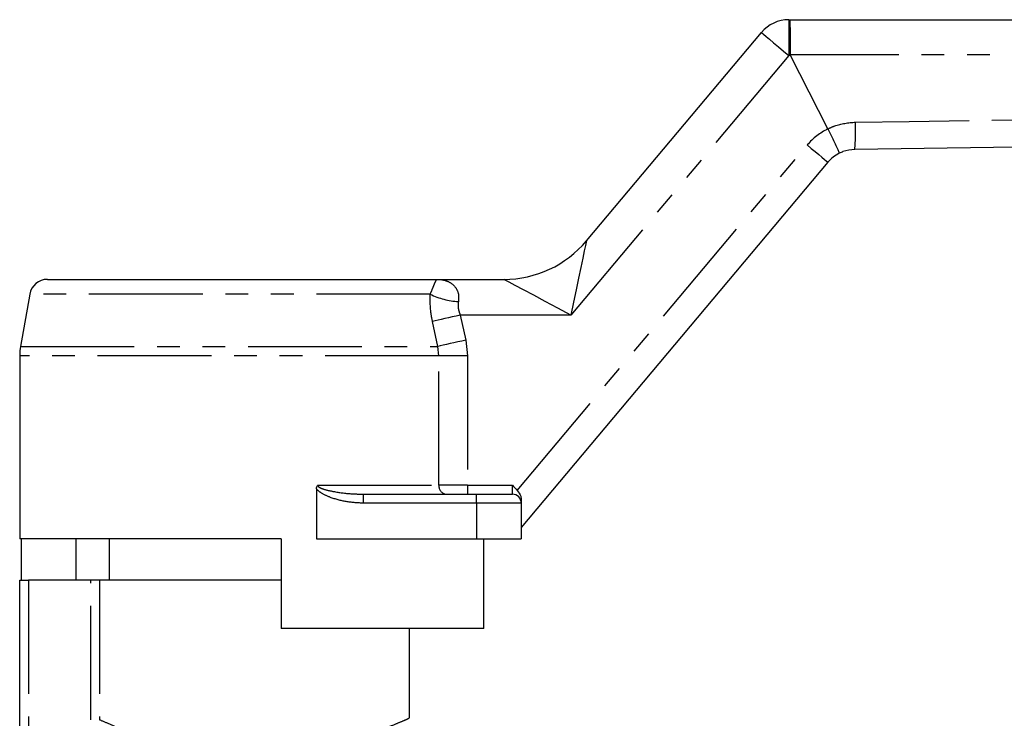
# Model space of a CAD drawing. Extents: x 128 to 279, y 82 to 270.
# Drawn here: x 156 to 211, y 227 to 266 of the extents above; entities that cross this region are included whole.
import ezdxf

# ---------------------------------------------------------------- set-up
doc = ezdxf.new("R2010")
doc.units = 0
doc.linetypes.add('PHANTOM', pattern=[12.7, 6.35, -1.27, 1.27, -1.27, 1.27, -1.27])
doc.layers.get('0').update_dxf_attribs({"linetype": 'CONTINUOUS'})

msp = doc.modelspace()

# ---------------------------------------------------------------- linework, layer by layer
at = {"color": 7, "linetype": 'CONTINUOUS'}
for p, q in [((198.842, 266.367), (198.884, 266.367)), ((198.884, 266.367), (254.809, 266.367)), ((187.541, 254.01), (197.31, 265.652)), ((201.018, 260.267), (198.928, 264.367)), ((201.018, 260.266), (201.018, 260.267)), ((201.02, 258.406), (183.909, 238.014)), ((157.454, 251.867), (179.216, 251.867)), ((179.216, 251.867), (182.945, 251.867)), ((156.469, 251.04), (155.955, 248.125)), ((155.909, 247.604), (155.909, 237.367)), ((172.48, 240.168), (172.48, 237.367)), ((174.95, 239.873), (175.094, 239.867)), ((175.094, 239.867), (181.409, 239.867)), ((181.409, 239.867), (183.409, 239.867)), ((183.909, 239.558), (183.909, 239.367)), ((183.909, 239.367), (183.909, 237.367)), ((170.509, 237.367), (155.909, 237.367)), ((156.008, 235.067), (156.008, 237.367)), ((159.038, 237.367), (159.038, 235.067)), ((160.909, 237.367), (160.909, 235.067)), ((170.509, 237.367), (170.509, 232.367)), ((172.48, 237.367), (181.409, 237.367)), ((181.409, 237.367), (183.909, 237.367)), ((181.811, 232.367), (181.811, 237.367)), ((155.909, 224.605), (155.909, 235.067)), ((155.909, 235.067), (156.409, 235.067)), ((159.878, 235.067), (156.409, 235.067)), ((160.366, 235.067), (159.878, 235.067)), ((170.509, 235.067), (160.366, 235.067)), ((181.811, 232.367), (170.509, 232.367)), ((177.659, 227.353), (177.659, 232.367))]:
    msp.add_line(p, q, dxfattribs=at)
at = {"color": 8, "linetype": 'PHANTOM'}
for p, q in [((198.842, 266.367), (198.842, 264.367)), ((198.842, 264.367), (186.675, 249.867)), ((198.928, 264.367), (198.842, 264.367)), ((183.68, 240.074), (199.871, 259.37)), ((178.827, 251.04), (156.469, 251.04)), ((179.243, 248.125), (178.949, 249.52)), ((180.505, 249.867), (180.814, 248.473)), ((186.675, 249.867), (180.505, 249.867)), ((180.814, 248.473), (180.909, 247.604)), ((155.955, 248.125), (179.243, 248.125)), ((179.309, 247.604), (179.243, 248.125)), ((179.309, 247.604), (155.909, 247.604)), ((179.309, 240.367), (179.309, 247.604)), ((180.909, 247.604), (179.309, 247.604)), ((180.909, 247.604), (180.909, 240.367)), ((172.549, 240.367), (179.309, 240.367)), ((180.909, 240.367), (179.309, 240.367)), ((180.909, 240.367), (180.909, 239.867)), ((180.909, 240.367), (183.409, 240.367)), ((183.409, 239.867), (183.409, 240.367)), ((175.094, 239.367), (175.094, 239.867)), ((181.409, 239.367), (181.409, 239.867)), ((181.409, 239.367), (175.094, 239.367)), ((181.409, 239.367), (181.409, 237.367)), ((183.909, 239.367), (181.409, 239.367)), ((156.409, 235.067), (156.409, 225.552)), ((159.878, 227.275), (159.878, 235.067)), ((160.366, 235.067), (160.366, 227.275))]:
    msp.add_line(p, q, dxfattribs=at)
at = {"color": 8, "linetype": 'PHANTOM', "flags": 128}
for points in [[(197.31, 265.652), (197.339, 265.628), (197.427, 265.555), (197.568, 265.436), (197.759, 265.276), (197.991, 265.081), (198.256, 264.859), (198.543, 264.618), (198.842, 264.367)], [(255.779, 264.367), (251.912, 264.37), (235.922, 264.38), (219.932, 264.39), (198.919, 264.403)], [(202.557, 260.647), (205.555, 260.687), (217.546, 260.849), (236.728, 261.108), (252.862, 261.325), (255.909, 261.366)], [(199.871, 259.37), (200.095, 259.182), (200.31, 259.001), (200.509, 258.834), (200.683, 258.688), (200.826, 258.568), (200.932, 258.479), (200.998, 258.424), (201.02, 258.406)], [(187.541, 254.01), (187.528, 253.947), (187.489, 253.76), (187.425, 253.455), (187.338, 253.041), (187.232, 252.53), (187.108, 251.938), (186.971, 251.284), (186.825, 250.586), (186.675, 249.867)], [(186.675, 249.867), (185.947, 250.257), (185.247, 250.632), (184.603, 250.978), (184.037, 251.281), (183.573, 251.53), (183.229, 251.715), (183.016, 251.828), (182.945, 251.867)], [(180.505, 249.867), (180.28, 249.817), (180.058, 249.767), (179.843, 249.719), (179.636, 249.673), (179.441, 249.629), (179.259, 249.589), (179.095, 249.552), (178.949, 249.52)], [(180.814, 248.473), (180.587, 248.422), (180.362, 248.373), (180.144, 248.324), (179.934, 248.278), (179.737, 248.234), (179.554, 248.194), (179.389, 248.158), (179.243, 248.125)]]:
    msp.add_lwpolyline(points, dxfattribs=at)
at = {"color": 7, "linetype": 'CONTINUOUS', "flags": 128}
msp.add_lwpolyline([(255.133, 259.856), (252.828, 259.824), (236.06, 259.589), (219.292, 259.355), (202.524, 259.12)], dxfattribs=at)
at = {"color": 7, "linetype": 'CONTINUOUS'}
for centre, radius, start, end in [((198.842, 264.367), 2, 90, 140), ((202.552, 257.12), 2, 116.4939, 140), ((182.945, 257.867), 6, 270, 320), ((157.454, 250.867), 1, 90, 170), ((158.909, 247.604), 3, 170, 180), ((183.409, 239.367), 0.5, 0, 90)]:
    msp.add_arc(centre, radius, start, end, dxfattribs=at)
at = {"color": 8, "linetype": 'PHANTOM'}
for centre, radius, start, end in [((191.962, 260.113), 10.608, 354.6286, 2.8834), ((202.552, 257.12), 3.5, 115.995, 140), ((180.601, 254.594), 3.972, 243.463, 267.0518), ((179.766, 240.322), 0.458, 174.3673, 262.9523)]:
    msp.add_arc(centre, radius, start, end, dxfattribs=at)
at = {"color": 7, "linetype": 'CONTINUOUS'}
for points, knots in [([(198.884, 266.367), (198.885, 266.367), (198.887, 266.366), (198.893, 266.324), (198.903, 266.114), (198.912, 265.668), (198.918, 265.076), (198.919, 264.627), (198.919, 264.403)], [0, 0, 0, 0, 0.015458, 0.131541, 0.348687, 0.565803, 0.7829, 1, 1, 1, 1]), ([(198.919, 264.403), (198.92, 264.394), (198.922, 264.381), (198.927, 264.37), (198.928, 264.367)], [0, 0, 0, 0, 0.71463, 1, 1, 1, 1]), ([(201.018, 260.266), (201.093, 260.115), (201.243, 259.813), (201.438, 259.409), (201.584, 259.1), (201.651, 258.945), (201.662, 258.912), (201.66, 258.91), (201.66, 258.91)], [0, 0, 0, 0, 0.214618, 0.429235, 0.643846, 0.858495, 0.987517, 1, 1, 1, 1]), ([(202.524, 259.12), (202.298, 259.097), (201.998, 259.067), (201.727, 258.941), (201.66, 258.91)], [0, 0, 0, 0, 0.752094, 1, 1, 1, 1]), ([(172.48, 240.168), (172.483, 240.208), (172.488, 240.273), (172.522, 240.336), (172.543, 240.361), (172.548, 240.366), (172.549, 240.367)], [0, 0, 0, 0, 0.544197, 0.897333, 0.978911, 1, 1, 1, 1]), ([(183.409, 240.367), (183.41, 240.366), (183.504, 240.272), (183.592, 240.172), (183.68, 240.074)], [0, 0, 0, 0, 0.011228, 1, 1, 1, 1]), ([(183.68, 240.074), (183.759, 239.972), (183.882, 239.814), (183.902, 239.624), (183.909, 239.558)], [0, 0, 0, 0, 0.651681, 1, 1, 1, 1])]:
    msp.add_open_spline(points, degree=3, knots=knots, dxfattribs=at)
at = {"color": 8, "linetype": 'PHANTOM'}
for points, knots in [([(201.018, 260.267), (201.018, 260.267), (201.144, 260.325), (201.627, 260.555), (202.162, 260.608), (202.557, 260.647)], [0, 0, 0, 0, 0.000039, 0.262185, 1, 1, 1, 1]), ([(178.827, 251.04), (178.876, 251.156), (178.981, 251.401), (179.076, 251.653), (179.16, 251.83), (179.199, 251.867), (179.216, 251.867), (179.216, 251.867)], [0, 0, 0, 0, 0.1910124, 0.4057265, 0.6653672, 0.995168, 1, 1, 1, 1]), ([(179.216, 251.867), (179.219, 251.867), (179.321, 251.867), (179.517, 251.849), (179.848, 251.754), (180.173, 251.544), (180.355, 251.232), (180.424, 250.924), (180.408, 250.751), (180.397, 250.627)], [0, 0, 0, 0, 0.004206, 0.162546, 0.318016, 0.572866, 0.790776, 0.849713, 1, 1, 1, 1]), ([(178.949, 249.52), (178.918, 249.681), (178.819, 250.194), (178.824, 250.696), (178.827, 251.04)], [0, 0, 0, 0, 0.315977, 1, 1, 1, 1]), ([(180.397, 250.627), (180.386, 250.506), (180.371, 250.335), (180.422, 250.075), (180.473, 249.947), (180.505, 249.867)], [0, 0, 0, 0, 0.480556, 0.677084, 1, 1, 1, 1]), ([(172.549, 240.367), (172.55, 240.362), (172.551, 240.346), (172.564, 240.319), (172.6, 240.279), (172.708, 240.21), (172.987, 240.11), (173.567, 239.985), (174.256, 239.892), (174.765, 239.878), (174.95, 239.873)], [0, 0, 0, 0, 0.005962, 0.018406, 0.034524, 0.069687, 0.168915, 0.385567, 0.777125, 1, 1, 1, 1]), ([(175.094, 239.367), (174.794, 239.383), (174.185, 239.415), (173.396, 239.62), (172.837, 239.861), (172.57, 240.053), (172.494, 240.15), (172.48, 240.168)], [0, 0, 0, 0, 0.322278, 0.653762, 0.868013, 0.975437, 1, 1, 1, 1]), ([(160.366, 227.275), (160.54, 227.2), (160.851, 227.064), (161.67, 226.737), (162.592, 226.406), (163.678, 226.069), (164.856, 225.773), (166.139, 225.533), (167.489, 225.376), (168.917, 225.319), (170.38, 225.378), (171.836, 225.554), (173.198, 225.825), (174.432, 226.153), (175.477, 226.492), (176.342, 226.812), (177.002, 227.08), (177.444, 227.27), (177.66, 227.367), (177.636, 227.356), (177.629, 227.353)], [0, 0, 0, 0, 0.072984, 0.13094, 0.190613, 0.245482, 0.301735, 0.354365, 0.408434, 0.463108, 0.519634, 0.577573, 0.637496, 0.694748, 0.753586, 0.808619, 0.865103, 0.919852, 0.976299, 1, 1, 1, 1])]:
    msp.add_open_spline(points, degree=3, knots=knots, dxfattribs=at)

doc.saveas('drawing.dxf')
